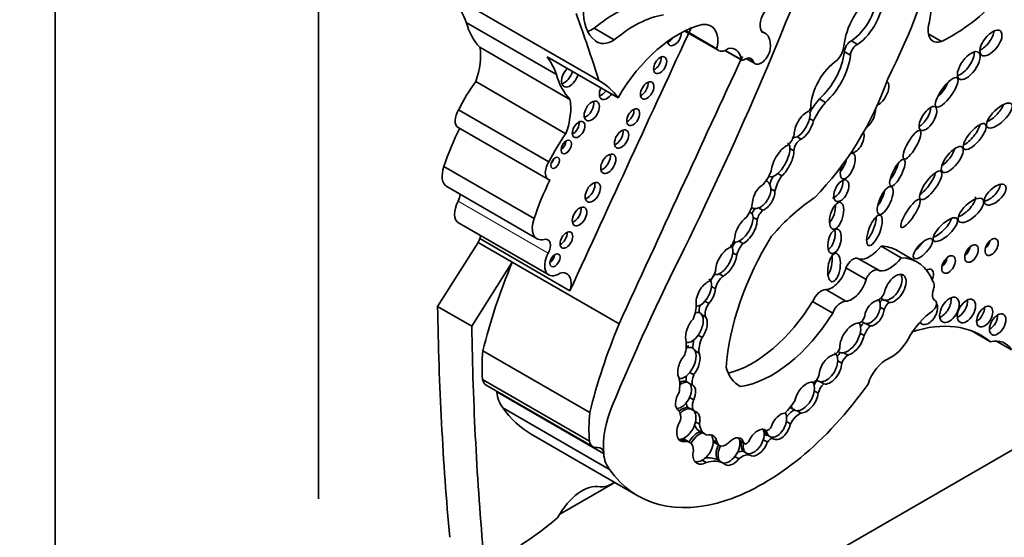
# Model space of a CAD drawing. Units: millimetres. Extents: x 0 to 1478, y 0 to 1758.
# Drawn here: x 1353 to 1366, y 373 to 379 of the extents above; entities that cross this region are included whole.
import ezdxf
from ezdxf import colors
from ezdxf.entities.mleader import LeaderData, LeaderLine
from ezdxf.math import Vec2, Vec3

# ---------------------------------------------------------------- set-up
doc = ezdxf.new("R2010")
doc.units = ezdxf.units.MM
doc.layers.add('DV6_Défaut', color=7, linetype='Continuous')
doc.layers.add('Défaut', color=7, linetype='Continuous')

# ---------------------------------------------------------------- blocks, each defined once
blk = doc.blocks.new('_DOT')
at = {"color": 0}
blk.add_line((0, 0), (-1, 0), dxfattribs=at)
at = {"color": 0, "const_width": 0.333}
blk.add_lwpolyline([(-0.1665, 0, 1), (0.1665, 0, 1)], format="xyb", close=True, dxfattribs=at)
blk = doc.blocks.new('SE5')
at = {"layer": 'DV6_Défaut', "color": 7, "linetype": 'Continuous', "lineweight": 35}
for p, q in [((1353.322, 399.441), (1353.322, 366.781)), ((1356.716, 396.869), (1356.716, 373.272)), ((1353.322, 366.781), (1381.606, 383.111)), ((1360.329, 378.659), (1358.252, 379.858)), ((1359.784, 378.739), (1358.622, 379.409)), ((1360.528, 379.182), (1360.268, 379.332)), ((1361.439, 379.297), (1361.875, 379.046)), ((1361.852, 379.069), (1361.448, 379.302)), ((1362.47, 379.271), (1362.427, 379.296)), ((1364.746, 379.164), (1364.577, 379.262)), ((1363.586, 379.17), (1363.664, 379.125)), ((1359.958, 378.417), (1358.796, 379.088)), ((1361.953, 379.047), (1362.171, 378.921)), ((1363.495, 379.03), (1363.572, 378.985)), ((1360.578, 378.438), (1359.663, 378.966)), ((1362.227, 378.943), (1362.342, 378.877)), ((1362.311, 378.924), (1362.264, 378.951)), ((1359.905, 377.975), (1358.743, 378.646)), ((1363.172, 378.423), (1363.25, 378.378)), ((1359.685, 377.612), (1358.523, 378.283)), ((1363.045, 378.171), (1363.097, 378.141)), ((1358.517, 378.054), (1359.679, 377.383)), ((1362.884, 377.936), (1362.936, 377.906)), ((1362.792, 377.786), (1362.844, 377.756)), ((1359.496, 376.881), (1358.334, 377.551)), ((1362.505, 377.357), (1362.485, 377.369)), ((1362.521, 377.429), (1362.529, 377.424)), ((1362.636, 377.463), (1362.688, 377.433)), ((1358.371, 377.293), (1359.533, 376.622)), ((1362.547, 377.266), (1362.599, 377.236)), ((1362.297, 377.024), (1362.307, 377.018)), ((1362.389, 377.018), (1362.441, 376.988)), ((1362.29, 376.954), (1362.273, 376.964)), ((1362.316, 376.898), (1362.368, 376.868)), ((1358.522, 376.826), (1359.684, 376.155)), ((1358.773, 376.573), (1358.796, 376.623)), ((1359.958, 375.952), (1358.796, 376.623)), ((1358.773, 376.573), (1358.252, 375.75)), ((1359.214, 376.319), (1358.773, 376.573)), ((1362.136, 376.59), (1362.188, 376.56)), ((1364.227, 376.377), (1363.968, 376.527)), ((1364.432, 376.321), (1364.174, 376.47)), ((1362.057, 376.442), (1362.108, 376.412)), ((1363.936, 376.216), (1363.677, 376.365)), ((1359.214, 376.319), (1358.692, 375.496)), ((1360.591, 375.524), (1359.214, 376.319)), ((1363.773, 376.096), (1363.514, 376.245)), ((1361.817, 376.166), (1361.818, 376.165)), ((1361.879, 376.17), (1361.931, 376.14)), ((1361.781, 376.006), (1361.833, 375.976)), ((1363.514, 375.818), (1363.255, 375.967)), ((1364.666, 375.825), (1364.651, 375.834)), ((1358.692, 375.496), (1358.252, 375.75)), ((1361.697, 375.819), (1361.749, 375.789)), ((1363.344, 375.665), (1363.085, 375.814)), ((1363.956, 375.739), (1364.008, 375.709)), ((1364.02, 375.829), (1364.072, 375.799)), ((1361.654, 375.648), (1361.706, 375.618)), ((1363.774, 375.528), (1363.826, 375.498)), ((1361.61, 375.379), (1361.662, 375.349)), ((1363.698, 375.407), (1363.75, 375.377)), ((1365.375, 375.295), (1365.126, 375.438)), ((1365.648, 375.191), (1365.455, 375.303)), ((1360.212, 374.382), (1358.835, 375.177)), ((1361.57, 375.177), (1361.622, 375.147)), ((1363.413, 375.169), (1363.429, 375.159)), ((1363.489, 375.154), (1363.54, 375.124)), ((1363.409, 375.05), (1363.461, 375.02)), ((1361.501, 374.899), (1361.552, 374.869)), ((1360.209, 374.016), (1358.831, 374.811)), ((1358.877, 374.738), (1360.255, 373.943)), ((1361.49, 374.763), (1361.458, 374.782)), ((1361.49, 374.763), (1361.539, 374.735)), ((1362.153, 374.719), (1362.132, 374.731)), ((1363.135, 374.802), (1363.16, 374.787)), ((1363.176, 374.782), (1363.228, 374.752)), ((1359.016, 374.649), (1359.015, 374.651)), ((1360.392, 373.854), (1359.016, 374.649)), ((1361.5, 374.577), (1361.552, 374.547)), ((1363.106, 374.662), (1363.158, 374.632)), ((1360.469, 373.65), (1359.093, 374.445)), ((1361.486, 374.445), (1361.512, 374.43)), ((1361.348, 374.42), (1361.363, 374.411)), ((1361.512, 374.43), (1361.564, 374.4)), ((1362.884, 374.407), (1362.936, 374.377)), ((1361.575, 374.265), (1361.627, 374.235)), ((1362.746, 374.266), (1362.798, 374.236)), ((1359.458, 374.106), (1360.834, 373.312)), ((1361.62, 374.149), (1361.698, 374.104)), ((1362.459, 374.165), (1362.486, 374.149)), ((1362.499, 374.092), (1362.525, 374.077)), ((1362.525, 374.077), (1362.577, 374.047)), ((1361.39, 374.04), (1361.442, 374.01)), ((1361.5, 374), (1361.422, 374.045)), ((1361.801, 374.029), (1361.853, 373.999)), ((1361.805, 374.005), (1361.883, 373.96)), ((1362.145, 374.023), (1362.197, 373.993)), ((1362.146, 374.017), (1362.206, 373.982)), ((1362.449, 374.033), (1362.501, 374.004)), ((1360.392, 373.856), (1360.392, 373.854)), ((1360.393, 373.856), (1360.392, 373.856)), ((1362.082, 373.817), (1362.134, 373.787)), ((1362.196, 373.881), (1362.222, 373.866)), ((1362.222, 373.866), (1362.274, 373.836)), ((1361.662, 373.771), (1361.714, 373.741)), ((1361.863, 373.772), (1361.889, 373.757)), ((1361.889, 373.757), (1361.941, 373.727)), ((1359.827, 373.076), (1360.534, 373.484))]:
    blk.add_line(p, q, dxfattribs=at)
at = {"layer": 'DV6_Défaut', "color": 7, "linetype": 'Continuous', "lineweight": 18}
for p, q in [((1362.161, 378.937), (1361.964, 379.051)), ((1359.678, 376.434), (1358.516, 377.105)), ((1364.663, 375.827), (1364.653, 375.833))]:
    blk.add_line(p, q, dxfattribs=at)
at = {"layer": 'DV6_Défaut', "color": 7, "linetype": 'Continuous', "lineweight": 35}
for centre, major_axis, ratio, start_param, end_param in [((1361.255, 379.769), (2.579, 4.466), 0.57735, 4.801358, 5.583682), ((1346.478, 381.572), (13.501, 23.384), 0.57735, 4.826637, 5.008529), ((1366.859, 380.266), (-1.629, -2.822), 0.57735, 4.928691, 5.330372), ((1357.197, 377.994), (-1.071, -1.855), 0.57735, 2.70196, 3.156206), ((1363.939, 379.299), (0.322, 0.558), 0.57735, 0.978392, 2.22531), ((1363.555, 379.565), (-0.254, -0.439), 0.57735, 0.87287, 2.419963), ((1360.523, 378.201), (0.803, 1.391), 0.57735, 0.445046, 1.011222), ((1362.565, 379.461), (-0.111, -0.192), 0.57735, 3.330166, 6.09424), ((1363.633, 379.52), (-0.254, -0.439), 0.57735, 0.87287, 2.419963), ((1364.874, 381.188), (-1.198, -2.075), 0.57735, 0.709908, 1.175607), ((1336.963, 356.902), (17.281, 29.931), 0.57735, -0.488116, -0.449554), ((1360.743, 379.906), (-0.433, -0.75), 0.57735, 5.443924, 6.22648), ((1359.696, 380.363), (-0.787, -1.362), 0.57735, 5.759938, 6.126049), ((1360.782, 378.051), (0.803, 1.391), 0.57735, 0.445046, 1.011222), ((1361.564, 378.996), (-0.212, -0.367), 0.57735, 2.081019, 3.592025), ((1364.784, 379.426), (0.149, 0.258), 0.57735, 1.996091, 3.74552), ((1646.957, 302.927), (-250.11, -433.204), 0.57735, -1.417195, -1.409655), ((1360.261, 379.678), (0.214, 0.371), 0.57735, 3.668088, 3.949709), ((1361.353, 377.973), (0.783, 1.357), 0.57735, 0.502664, 1.561203), ((1361.305, 379.221), (0.062, 0.107), 0.57735, 2.428304, 5.513681), ((1362.301, 378.977), (-0.17, -0.294), 0.57735, 2.176321, 3.330493), ((1365.279, 379.203), (0.121, 0.155), 0.481525, 3.888021, 5.670966), ((1360.521, 379.528), (0.214, 0.371), 0.57735, 3.039739, 3.949709), ((1361.233, 379.262), (0.062, 0.107), 0.57735, 3.761663, 4.528639), ((1363.573, 379.074), (-0.0552, -0.0957), 0.57735, 3.752441, 5.485842), ((1358.263, 378.662), (0.384, 0.665), 0.57735, 5.01175, 5.688018), ((1361.97, 379.21), (0.095, 0.165), 0.57735, 2.849396, 4.120125), ((1361.914, 378.753), (-0.177, -0.306), 0.57735, 2.501222, 3.591797), ((1362.423, 379.018), (0.081, 0.141), 0.57735, 2.575348, 5.347546), ((1363.053, 378.851), (-0.316, -0.547), 0.57735, 1.056889, 2.207956), ((1363.352, 379.039), (0.096, 0.166), 0.57735, 4.298119, 5.431603), ((1363.651, 379.029), (-0.0552, -0.0957), 0.57735, 3.752441, 5.485842), ((1365.02, 378.897), (-0.125, -0.171), 0.45531, 0.533133, 2.706664), ((1358.359, 377.323), (1.071, 1.855), 0.57735, 5.843553, 6.031993), ((1647.613, 302.548), (-250.111, -433.204), 0.57735, -1.417195, -1.409545), ((1361.048, 378.899), (0.06, 0.104), 0.57735, 3.781112, 5.643666), ((1362.194, 378.962), (0.0233, 0.0404), 0.57735, 2.501222, 4.061318), ((1362.213, 378.809), (-0.078, -0.135), 0.57735, 2.837603, 4.061318), ((1363.423, 378.516), (0.256, 0.443), 0.57735, 0.843955, 2.363908), ((1363.131, 378.806), (-0.316, -0.547), 0.57735, 1.056889, 2.207956), ((1359.957, 378.714), (0.076, 0.132), 0.57735, 1.08303, 5.200155), ((1359.886, 378.755), (0.076, 0.132), 0.57735, 3.630786, 5.200155), ((1359.334, 378), (-0.735, -1.272), 0.57735, 4.531383, 4.821626), ((1360.858, 379.692), (-0.787, -1.362), 0.57735, 5.759938, 6.126049), ((1359.274, 376.795), (-1.071, -1.855), 0.57735, 2.8904, 3.156206), ((1360.88, 378.573), (0.061, 0.106), 0.57735, 3.765958, 5.65882), ((1362.489, 378.675), (-1.234, -2.137), 0.57735, 1.150072, 1.895911), ((1363.959, 378.495), (-0.084, -0.15), 0.467058, 0.494809, 3.120048), ((1364.708, 378.567), (0.135, 0.186), 0.309724, 4.169272, 5.319226), ((1360.434, 378.541), (0.069, 0.12), 0.57735, 1.700832, 4.582354), ((1360.363, 378.583), (0.069, 0.12), 0.57735, 3.682607, 4.582354), ((1359.425, 377.991), (0.384, 0.665), 0.57735, 5.01175, 5.688018), ((1360.167, 378.31), (0.07, 0.121), 0.57735, 3.680947, 5.743831), ((1363.331, 378.116), (-0.268, -0.465), 0.57735, 4.357373, 4.762859), ((1363.409, 378.071), (-0.268, -0.465), 0.57735, 4.357373, 4.891526), ((1358.611, 378.217), (0.094, 0.163), 0.57735, 1.503195, 3.141593), ((1360.7, 378.229), (0.059, 0.102), 0.57735, 3.797146, 5.627632), ((1362.975, 378.08), (-0.1, -0.18), 0.447942, 3.615884, 5.640366), ((1363.024, 378.308), (0.0301, 0.0522), 0.57735, 4.001774, 4.966479), ((1362.923, 378.11), (-0.1, -0.18), 0.447942, 2.14734, 2.648113), ((1363.794, 378.18), (0.082, 0.154), 0.397175, 3.77646, 5.739168), ((1364.493, 378.215), (-0.093, -0.15), 0.442046, 0.625895, 2.541969), ((1365.387, 378.269), (0.155, 0.149), 0.391091, 4.016503, 5.632669), ((1359.997, 378.07), (0.0577, 0.0999), 0.57735, 3.809967, 5.614811), ((1362.923, 378.11), (0.1, 0.18), 0.447942, 3.733781, 5.288933), ((1362.975, 378.08), (0.1, 0.18), 0.447942, 3.733781, 5.288933), ((1359.803, 377.597), (-1.15, -1.992), 0.57735, 4.818267, 5.055599), ((1360.551, 377.947), (0.065, 0.112), 0.57735, 3.729003, 5.695775), ((1363.653, 377.872), (-0.069, -0.135), 0.485961, 0.164461, 2.829524), ((1365.095, 377.982), (-0.137, -0.161), 0.357916, 0.690687, 2.582328), ((1360.496, 377.329), (-0.735, -1.272), 0.57735, 4.531383, 4.821626), ((1359.838, 377.845), (0.0479, 0.083), 0.57735, 3.984318, 5.44046), ((1362.748, 377.932), (0.071, 0.122), 0.57735, 4.056158, 5.280491), ((1362.923, 378.11), (0.1, 0.18), 0.447942, 3.144031, 3.733781), ((1362.932, 377.802), (-0.062, -0.108), 0.57735, 3.883428, 5.454887), ((1362.696, 377.61), (-0.118, -0.215), 0.420284, 3.600371, 5.475978), ((1362.644, 377.64), (0.118, 0.215), 0.420284, 4.004112, 5.656887), ((1362.696, 377.61), (0.118, 0.215), 0.420284, 4.004112, 5.656887), ((1362.644, 377.64), (-0.118, -0.215), 0.420284, 2.515294, 3.151573), ((1364.781, 377.702), (0.127, 0.16), 0.396009, 4.025351, 5.516113), ((1359.773, 377.546), (0.094, 0.163), 0.57735, 1.503195, 3.351861), ((1359.696, 377.642), (0.0395, 0.0684), 0.57735, 4.272922, 5.151856), ((1360.381, 377.629), (0.069, 0.119), 0.57735, 3.689275, 5.735503), ((1363.538, 377.556), (0.068, 0.162), 0.423996, 1.705698, 6.283185), ((1363.434, 377.616), (0.068, 0.162), 0.423996, 4.015121, 5.091341), ((1363.538, 377.556), (0.068, 0.162), 0.423996, 0, 0.201545), ((1358.518, 377.547), (0.147, 0.254), 0.57735, 1.876458, 3.141593), ((1362.363, 377.489), (0.145, 0.252), 0.57735, 4.33277, 5.064206), ((1364.099, 377.516), (-0.085, -0.17), 0.305249, 0.867659, 2.236121), ((1360.965, 376.926), (-1.15, -1.992), 0.57735, 4.818267, 5.055599), ((1362.403, 377.189), (-0.099, -0.169), 0.617449, 2.358328, 3.137137), ((1362.644, 377.64), (0.118, 0.215), 0.420284, 3.089049, 4.004112), ((1362.75, 377.336), (-0.168, -0.292), 0.57735, 4.739849, 5.068517), ((1362.828, 377.291), (-0.168, -0.292), 0.57735, 4.553548, 5.213934), ((1363.377, 377.285), (-0.066, -0.135), 0.531607, 0.365924, 2.50661), ((1364.529, 377.355), (-0.131, -0.18), 0.320679, 0.712452, 2.49713), ((1360.181, 377.262), (0.07, 0.121), 0.57735, 3.677871, 5.746907), ((1362.455, 377.159), (-0.099, -0.169), 0.617449, 3.979166, 5.445345), ((1362.403, 377.189), (0.099, 0.169), 0.617449, 3.803543, 5.499921), ((1362.455, 377.159), (0.099, 0.169), 0.617449, 3.803543, 5.499921), ((1363.917, 377.174), (0.079, 0.177), 0.366188, 4.099374, 5.250302), ((1365.359, 377.235), (-0.129, -0.119), 0.485242, 0.686747, 2.755249), ((1358.648, 377.044), (0.126, 0.218), 0.57735, 1.621847, 3.141593), ((1358.433, 377.143), (-0.079, -0.136), 0.57735, 1.621847, 2.247503), ((1363.202, 375.58), (0.996, 1.726), 0.57735, 0.849896, 1.260899), ((1365.02, 377.047), (0.153, 0.143), 0.428482, 3.972054, 5.966363), ((1360.009, 376.95), (0.067, 0.115), 0.57735, 3.708666, 5.716112), ((1362.133, 377.013), (-0.126, -0.219), 0.57735, 1.39814, 2.240665), ((1362.415, 376.915), (0.098, 0.17), 0.57735, 1.337618, 1.742562), ((1362.403, 377.189), (0.099, 0.169), 0.617449, 3.144225, 3.803543), ((1362.493, 376.87), (0.098, 0.17), 0.57735, 1.172534, 1.905576), ((1363.29, 376.977), (0.049, 0.173), 0.446332, 3.848422, 5.354053), ((1359.68, 376.876), (0.147, 0.254), 0.57735, 1.876458, 3.658332), ((1362.225, 376.74), (-0.115, -0.186), 0.470072, 3.983279, 5.55366), ((1362.173, 376.77), (0.115, 0.186), 0.470072, 3.801325, 5.719447), ((1362.225, 376.74), (0.115, 0.186), 0.470072, 3.801325, 5.719447), ((1362.173, 376.77), (-0.115, -0.186), 0.470072, 2.577855, 3.117324), ((1363.804, 376.775), (-0.076, -0.196), 0.341608, 0.613711, 2.421258), ((1364.717, 376.784), (-0.15, -0.144), 0.367046, 0.71268, 2.64078), ((1363.289, 376.633), (-0.04, -0.156), 0.494098, 0.426349, 2.421891), ((1358.616, 376.605), (-0.138, -0.238), 0.57735, -4.319655, -4.16071), ((1359.595, 376.473), (-0.079, -0.136), 0.57735, 1.621847, 3.658332), ((1359.84, 376.647), (0.058, 0.1), 0.57735, 3.806543, 5.618235), ((1363.723, 375.809), (-1.243, -2.153), 0.57735, 4.65238, 5.415602), ((1361.954, 376.594), (0.092, 0.159), 0.57735, 4.521472, 5.299122), ((1365.287, 376.575), (0.06, 0.103), 0.57735, 4.197737, 5.227041), ((1371.489, 372.804), (-9.187, -15.913), 0.57735, 4.812334, 4.9346), ((1361.972, 376.323), (-0.106, -0.186), 0.471853, 3.612814, 5.493331), ((1361.921, 376.353), (-0.106, -0.186), 0.471853, 2.309703, 3.167907), ((1362.184, 376.48), (-0.116, -0.201), 0.57735, 4.55838, 4.88761), ((1362.173, 376.77), (0.115, 0.186), 0.470072, 3.144682, 3.801325), ((1362.262, 376.435), (-0.116, -0.201), 0.57735, 4.399453, 5.143271), ((1363.823, 376.697), (-0.186, -0.322), 0.57735, 0.241291, 1.369089), ((1363.567, 375.418), (-0.607, -1.052), 0.57735, 3.141593, 3.440414), ((1364.403, 376.555), (0.116, 0.123), 0.375844, 4.399777, 5.200899), ((1365.028, 376.491), (0.062, 0.107), 0.57735, 4.138483, 5.286295), ((1359.81, 376.373), (0.126, 0.218), 0.57735, 1.621847, 4.038547), ((1359.693, 376.386), (0.0464, 0.0803), 0.57735, 4.021782, 5.402996), ((1361.921, 376.353), (0.106, 0.186), 0.471853, 3.714462, 5.451296), ((1361.972, 376.323), (0.106, 0.186), 0.471853, 3.714462, 5.451296), ((1363.257, 376.311), (0.027, 0.183), 0.418669, 3.794041, 5.300424), ((1363.604, 376.239), (-0.073, -0.126), 0.57735, 3.141593, 4.987588), ((1364.082, 376.547), (-0.186, -0.322), 0.57735, 0.241291, 1.369089), ((1363.825, 375.269), (-0.607, -1.052), 0.57735, 2.702659, 3.440414), ((1364.733, 376.35), (0.062, 0.108), 0.57735, 4.131733, 5.293045), ((1362.274, 375.845), (-2.562, -4.438), 0.57735, 4.93261, 5.177368), ((1361.724, 376.189), (0.081, 0.14), 0.57735, 4.084154, 5.298283), ((1363.334, 376.212), (0.134, 0.233), 0.57735, 3.496385, 5.169704), ((1363.863, 376.09), (-0.073, -0.126), 0.57735, 2.995201, 4.987588), ((1364.551, 376.112), (0.065, 0.112), 0.57735, 0, 0.779945), ((1364.551, 376.112), (0.065, 0.112), 0.57735, 4.867482, 6.283185), ((1359.778, 375.934), (-0.138, -0.238), 0.57735, 1.96353, 3.662206), ((1361.657, 375.93), (-0.092, -0.171), 0.498199, 2.276146, 3.146505), ((1361.866, 376.063), (-0.08, -0.138), 0.57735, 4.28161, 4.932437), ((1361.921, 376.353), (0.106, 0.186), 0.471853, 3.152552, 3.714462), ((1361.944, 376.018), (-0.08, -0.138), 0.57735, 4.040795, 5.322011), ((1363.593, 376.063), (0.134, 0.233), 0.57735, 3.496385, 5.169704), ((1364.148, 375.981), (-0.106, -0.173), 0.544852, 0.274822, 5.322844), ((1364.096, 376.011), (-0.106, -0.173), 0.544852, 0.274822, 2.882425), ((1361.709, 375.9), (-0.092, -0.171), 0.498199, 3.694886, 5.722092), ((1361.657, 375.93), (0.092, 0.171), 0.498199, 4.289927, 5.417738), ((1361.709, 375.9), (0.092, 0.171), 0.498199, 4.289927, 5.417738), ((1363.195, 375.802), (0.09, 0.156), 0.57735, 0.293702, 1.820487), ((1364.731, 375.957), (0.073, 0.127), 0.57735, 1.847631, 3.21423), ((1364.562, 375.968), (0.063, 0.11), 0.57735, 4.989223, 6.15995), ((1363.94, 375.928), (-0.0549, -0.0951), 0.57735, 0.466185, 1.911673), ((1363.83, 375.694), (-0.085, -0.158), 0.600911, 2.162016, 2.899481), ((1364, 375.76), (0.0539, 0.0934), 0.57735, 0.869908, 1.464413), ((1364.07, 376.026), (0.106, 0.173), 0.544852, 3.123445, 3.416415), ((1364.096, 376.011), (0.106, 0.173), 0.544852, 2.867689, 3.416415), ((1364.744, 375.765), (0.089, 0.155), 0.57735, 3.76161, 5.663168), ((1364.964, 375.751), (0.083, 0.144), 0.57735, 3.817135, 5.607643), ((1390.591, 395.064), (-22.87, -39.612), 0.57735, -0.768173, -0.685989), ((1361.306, 375.615), (0.198, 0.343), 0.57735, 4.959405, 5.509079), ((1361.657, 375.93), (0.092, 0.171), 0.498199, 3.354454, 4.289927), ((1361.729, 375.763), (-0.076, -0.131), 0.57735, 5.012673, 5.771623), ((1361.807, 375.718), (-0.076, -0.131), 0.57735, 4.498886, 5.837671), ((1362.308, 376.353), (-0.817, -1.415), 0.57735, 0.514129, 1.522818), ((1363.453, 375.653), (0.09, 0.156), 0.57735, 0.293702, 1.820487), ((1363.881, 375.664), (-0.085, -0.158), 0.600911, 3.599896, 5.247227), ((1363.83, 375.694), (0.085, 0.158), 0.600911, 3.426133, 5.303608), ((1363.881, 375.664), (0.085, 0.158), 0.600911, 3.426133, 5.303608), ((1364.078, 375.715), (0.0539, 0.0934), 0.57735, 0.869908, 1.949517), ((1364.577, 375.667), (0.084, 0.145), 0.57735, 2.78839, 5.964926), ((1364.626, 375.757), (-0.0398, -0.069), 0.57735, 0.900953, 3.21423), ((1365.198, 375.679), (0.073, 0.127), 0.57735, 3.928827, 5.497787), ((1361.588, 375.449), (-0.095, -0.188), 0.544798, 4.191543, 5.685216), ((1361.536, 375.479), (-0.095, -0.188), 0.544798, 2.884875, 3.62334), ((1361.536, 375.479), (0.095, 0.188), 0.544798, 4.442382, 6.026467), ((1361.588, 375.449), (0.095, 0.188), 0.544798, 4.442382, 6.026467), ((1362.567, 376.204), (-0.817, -1.415), 0.57735, 0.419068, 1.522818), ((1363.697, 375.615), (0.0443, 0.0767), 0.57735, 3.674459, 5.188435), ((1364.693, 375.131), (-0.369, -0.64), 0.57735, 4.042545, 4.738434), ((1365.365, 375.578), (0.075, 0.13), 0.57735, 3.906407, 5.518371), ((1391.031, 394.81), (-22.87, -39.612), 0.57735, -0.768173, -0.685989), ((1363.651, 375.05), (-2.562, -4.438), 0.57735, 4.93261, 5.177368), ((1363.596, 375.329), (-0.119, -0.197), 0.546636, 3.420615, 5.591229), ((1363.544, 375.359), (-0.119, -0.197), 0.546636, 2.126693, 2.92327), ((1363.791, 375.422), (-0.094, -0.162), 0.57735, 4.251988, 4.651763), ((1363.804, 375.709), (0.085, 0.158), 0.600911, 3.141574, 3.426133), ((1363.83, 375.694), (0.085, 0.158), 0.600911, 2.820345, 3.426133), ((1363.869, 375.377), (-0.094, -0.162), 0.57735, 4.251988, 5.032999), ((1363.994, 373.19), (-1.263, -2.187), 0.57735, 3.042904, 3.717703), ((1361.536, 375.479), (0.095, 0.188), 0.544798, 3.352113, 4.442382), ((1361.821, 375.299), (-0.143, -0.247), 0.57735, 4.838098, 5.657794), ((1363.544, 375.359), (0.119, 0.197), 0.546636, 3.626057, 5.268286), ((1363.596, 375.329), (0.119, 0.197), 0.546636, 3.626057, 5.268286), ((1364.098, 375.44), (-0.211, -0.365), 0.57735, 0.671259, 1.596841), ((1361.166, 375.093), (0.206, 0.357), 0.57735, 5.119075, 5.688229), ((1361.439, 375.022), (-0.096, -0.194), 0.550655, 2.709215, 3.760208), ((1361.413, 375.037), (-0.096, -0.194), 0.550655, 3.326829, 3.558413), ((1361.743, 375.344), (-0.143, -0.247), 0.57735, 5.125795, 5.564637), ((1363.377, 375.205), (0.0429, 0.0742), 0.57735, 3.75353, 5.211949), ((1365.242, 374.712), (-0.324, -0.561), 0.57735, 2.838021, 3.632728), ((1360.366, 375.861), (-1.09, -1.888), 0.57735, -0.897916, -0.692894), ((1361.49, 374.992), (-0.096, -0.194), 0.550655, 4.25418, 5.86729), ((1361.439, 375.022), (0.096, 0.194), 0.550655, 4.317857, 5.850808), ((1361.49, 374.992), (0.096, 0.194), 0.550655, 4.317857, 5.850808), ((1363.313, 374.94), (-0.105, -0.181), 0.573069, 3.563455, 5.459154), ((1363.262, 374.97), (-0.105, -0.181), 0.573069, 2.325959, 3.154932), ((1363.47, 375.059), (-0.071, -0.122), 0.57735, 4.197944, 4.67183), ((1363.544, 375.359), (0.119, 0.197), 0.546636, 3.15769, 3.626057), ((1363.548, 375.014), (-0.071, -0.122), 0.57735, 4.000552, 4.980887), ((1364.035, 374.765), (-0.183, -0.316), 0.57735, 3.812851, 5.079102), ((1362.617, 375.547), (0.475, 0.822), 0.57735, 2.630467, 3.163089), ((1363.262, 374.97), (0.105, 0.181), 0.573069, 3.31423, 5.467552), ((1363.313, 374.94), (0.105, 0.181), 0.573069, 3.31423, 5.467552), ((1361.048, 374.55), (0.23, 0.398), 0.57735, 5.255787, 5.782506), ((1361.439, 375.022), (0.096, 0.194), 0.550655, 3.331119, 4.317857), ((1361.592, 374.901), (-0.097, -0.168), 0.57735, 5.290103, 5.790998), ((1361.67, 374.856), (-0.097, -0.168), 0.57735, 4.961647, 5.790998), ((1363.105, 374.849), (0.045, 0.0779), 0.57735, 3.807072, 5.183932), ((1358.996, 374.944), (0.119, 0.206), 0.57735, 2.55369, 3.141593), ((1362.455, 376.12), (1.622, 2.809), 0.57735, 2.879364, 4.552894), ((1361.369, 374.62), (-0.092, -0.16), 0.576346, 3.134723, 3.903942), ((1361.395, 374.605), (-0.092, -0.16), 0.576346, 3.134723, 4.093331), ((1361.395, 374.605), (0.092, 0.16), 0.576346, 4.862457, 6.276316), ((1361.447, 374.575), (0.092, 0.16), 0.576346, 4.862457, 6.276316), ((1363.006, 374.576), (-0.109, -0.189), 0.578531, 3.287399, 5.21693), ((1362.954, 374.606), (-0.109, -0.189), 0.578531, 2.17584, 2.900949), ((1363.173, 374.702), (-0.068, -0.118), 0.57735, 4.199392, 4.742605), ((1363.262, 374.97), (0.105, 0.181), 0.573069, 2.941489, 3.31423), ((1363.251, 374.657), (-0.068, -0.118), 0.57735, 4.173492, 5.240514), ((1358.884, 374.558), (-0.093, -0.162), 0.57735, -3.815357, -3.754934), ((1359.481, 374.969), (-0.33, -0.572), 0.57735, 5.594737, 6.088446), ((1361.447, 374.575), (0.092, 0.16), 0.576346, 1.477634, 3.220267), ((1361.395, 374.605), (0.092, 0.16), 0.576346, 3.424955, 4.862457), ((1362.954, 374.606), (0.109, 0.189), 0.578531, 3.452126, 5.317433), ((1363.006, 374.576), (0.109, 0.189), 0.578531, 3.452126, 5.317433), ((1361.079, 376.915), (1.622, 2.809), 0.57735, 2.879364, 3.141593), ((1361.129, 374.376), (-0.524, -0.908), 0.57735, 4.9346, 5.609421), ((1361.405, 374.25), (0.1, 0.188), 0.592594, 0.156904, 0.984468), ((1361.431, 374.235), (0.1, 0.188), 0.592594, 0.156904, 1.088017), ((1361.57, 374.58), (-0.08, -0.138), 0.57735, 5.540701, 6.22504), ((1361.648, 374.535), (-0.08, -0.138), 0.57735, 4.952463, 6.22504), ((1362.649, 374.663), (-0.21, -0.364), 0.57735, 1.048135, 1.565962), ((1362.928, 374.621), (0.109, 0.189), 0.578531, 2.910421, 3.452126), ((1362.954, 374.606), (0.109, 0.189), 0.578531, 2.677897, 3.452126), ((1361.744, 375.066), (-1.09, -1.888), 0.57735, -0.897916, -0.692894), ((1361.201, 374.216), (0.13, 0.226), 0.57735, 5.31923, 5.996598), ((1361.431, 374.235), (-0.1, -0.188), 0.592594, 2.030842, 2.94299), ((1361.483, 374.205), (-0.1, -0.188), 0.592594, 2.030842, 3.298497), ((1362.673, 374.205), (-0.087, -0.163), 0.58764, 3.456123, 5.010574), ((1362.621, 374.235), (-0.087, -0.163), 0.58764, 2.056898, 2.880467), ((1362.841, 374.227), (-0.114, -0.197), 0.57735, 3.818587, 4.531622), ((1362.919, 374.182), (-0.114, -0.197), 0.57735, 3.818587, 4.771463), ((1361.483, 374.205), (0.1, 0.188), 0.592594, 1.469653, 3.596016), ((1361.431, 374.235), (0.1, 0.188), 0.592594, 3.596016, 5.172434), ((1361.796, 374.453), (0.175, 0.304), 0.57735, 2.702244, 3.141593), ((1361.874, 374.408), (0.175, 0.304), 0.57735, 2.461562, 3.277356), ((1362.51, 374.234), (-0.0465, -0.0805), 0.57735, 0.409812, 1.553153), ((1362.621, 374.235), (0.087, 0.163), 0.58764, 3.049092, 5.19849), ((1362.673, 374.205), (0.087, 0.163), 0.58764, 3.049092, 5.19849), ((1361.62, 373.953), (-0.107, -0.176), 0.651876, 3.728795, 4.821933), ((1361.646, 373.938), (-0.107, -0.176), 0.651876, 3.728795, 4.840062), ((1361.698, 373.908), (-0.107, -0.176), 0.651876, 2.451317, 3.728795), ((1361.646, 373.938), (-0.107, -0.176), 0.651876, 2.451317, 2.931538), ((1362.059, 373.881), (-0.101, -0.168), 0.588318, 2.58937, 4.341351), ((1362.007, 373.911), (-0.101, -0.168), 0.588318, 2.58937, 2.88802), ((1362.377, 373.995), (-0.097, -0.163), 0.579926, 3.008194, 4.98014), ((1362.325, 374.025), (0.097, 0.163), 0.579926, 5.09369, 6.149787), ((1362.461, 374.013), (0.044, 0.0762), 0.57735, 0.120626, 0.803948), ((1362.595, 374.25), (-0.087, -0.163), 0.58764, 5.563165, 6.190685), ((1362.621, 374.235), (-0.087, -0.163), 0.58764, 5.530672, 6.190685), ((1362.539, 373.968), (0.044, 0.0762), 0.57735, 0.120626, 1.438472), ((1360.374, 374.149), (0.119, 0.206), 0.57735, 2.55369, 3.54469), ((1360.262, 373.763), (-0.093, -0.162), 0.57735, 2.467828, 3.54469), ((1361.431, 374.235), (0.1, 0.188), 0.592594, 3.360945, 3.596016), ((1361.305, 373.842), (-0.117, -0.203), 0.57735, 3.141593, 3.191681), ((1361.383, 373.797), (-0.117, -0.203), 0.57735, 2.369399, 3.560251), ((1361.646, 373.938), (0.107, 0.176), 0.651876, 3.999, 5.592909), ((1361.888, 374.149), (0.083, 0.144), 0.57735, 3.11621, 3.141699), ((1361.981, 373.926), (0.101, 0.168), 0.588318, 1.682624, 2.945931), ((1361.966, 374.104), (0.083, 0.144), 0.57735, 2.650547, 4.25609), ((1362.007, 373.911), (-0.101, -0.168), 0.588318, 4.810157, 6.087524), ((1362.007, 373.911), (0.101, 0.168), 0.588318, 4.494642, 5.730962), ((1362.299, 374.04), (-0.097, -0.163), 0.579926, 5.249704, 6.215436), ((1362.325, 374.025), (-0.097, -0.163), 0.579926, 5.249704, 6.215436), ((1362.237, 374.036), (0.0309, 0.0535), 0.57735, 2.754608, 4.472693), ((1362.325, 374.025), (0.097, 0.163), 0.579926, 3.073843, 5.09369), ((1362.377, 373.995), (0.097, 0.163), 0.579926, 3.073843, 5.09369), ((1360.857, 374.175), (-0.33, -0.572), 0.57735, 5.594737, 6.088446), ((1361.698, 373.908), (0.107, 0.176), 0.651876, 2.017033, 3.999), ((1361.505, 373.125), (0.37, 0.641), 0.57735, 0.031535, 0.400525), ((1362.007, 373.911), (0.101, 0.168), 0.588318, 3.355836, 4.494642), ((1362.097, 373.669), (0.118, 0.204), 0.57735, 0.149183, 0.663702), ((1362.175, 373.624), (0.118, 0.204), 0.57735, 0.149183, 1.032631), ((1361.646, 373.938), (0.107, 0.176), 0.651876, 3.382752, 3.999), ((1361.583, 373.08), (0.37, 0.641), 0.57735, 0.031535, 0.531697), ((1362.059, 373.881), (0.101, 0.168), 0.588318, 2.945931, 4.494642), ((1360.114, 372.899), (-0.292, -0.506), 0.57735, 3.331637, 4.777831), ((1360.484, 373.744), (-0.175, -0.303), 0.57735, 0.190044, 0.963986), ((1359.239, 375.291), (-1.631, -2.826), 0.57735, 0.822886, 1.032738)]:
    blk.add_ellipse(centre, major_axis=major_axis, ratio=ratio, start_param=start_param, end_param=end_param, dxfattribs=at)
for centre, major_axis, ratio in [((1365.383, 379.143), (0.121, 0.155), 0.481525), ((1365.097, 378.852), (-0.125, -0.171), 0.45531), ((1361.12, 378.858), (0.06, 0.104), 0.57735), ((1360.952, 378.532), (0.061, 0.106), 0.57735), ((1364.812, 378.507), (0.135, 0.186), 0.309724), ((1360.239, 378.268), (0.07, 0.121), 0.57735), ((1365.491, 378.209), (0.155, 0.149), 0.391091), ((1360.772, 378.187), (0.059, 0.102), 0.57735), ((1364.571, 378.17), (-0.093, -0.15), 0.442046), ((1360.069, 378.029), (0.0577, 0.0999), 0.57735), ((1365.173, 377.937), (-0.137, -0.161), 0.357916), ((1360.623, 377.906), (0.065, 0.112), 0.57735), ((1364.365, 377.832), (0.104, 0.183), 0.272023), ((1359.91, 377.803), (0.0479, 0.083), 0.57735), ((1364.885, 377.642), (0.127, 0.16), 0.396009), ((1359.768, 377.6), (0.0395, 0.0684), 0.57735), ((1360.452, 377.588), (0.069, 0.119), 0.57735), ((1364.177, 377.471), (-0.085, -0.17), 0.305249), ((1364.607, 377.31), (-0.131, -0.18), 0.320679), ((1360.252, 377.22), (0.07, 0.121), 0.57735), ((1363.455, 377.24), (-0.066, -0.135), 0.531607), ((1364.02, 377.114), (0.079, 0.177), 0.366188), ((1365.437, 377.19), (-0.129, -0.119), 0.485242), ((1363.394, 376.917), (0.049, 0.173), 0.446332), ((1364.346, 376.948), (0.117, 0.18), 0.247403), ((1365.124, 376.987), (0.153, 0.143), 0.428482), ((1360.081, 376.909), (0.067, 0.115), 0.57735), ((1363.882, 376.73), (-0.076, -0.196), 0.341608), ((1364.795, 376.739), (-0.15, -0.144), 0.367046), ((1359.912, 376.605), (0.058, 0.1), 0.57735), ((1363.367, 376.588), (-0.04, -0.156), 0.494098), ((1364.506, 376.495), (0.116, 0.123), 0.375844), ((1365.391, 376.515), (0.06, 0.103), 0.57735), ((1365.132, 376.431), (0.062, 0.107), 0.57735), ((1359.765, 376.345), (0.0464, 0.0803), 0.57735), ((1363.361, 376.251), (0.027, 0.183), 0.418669), ((1364.837, 376.29), (0.062, 0.108), 0.57735), ((1364.848, 375.705), (0.089, 0.155), 0.57735), ((1365.067, 375.691), (0.083, 0.144), 0.57735), ((1365.302, 375.619), (0.073, 0.127), 0.57735), ((1365.469, 375.518), (0.075, 0.13), 0.57735)]:
    blk.add_ellipse(centre, major_axis=major_axis, ratio=ratio, dxfattribs=at)

msp = doc.modelspace()

# ---------------------------------------------------------------- block references
at = {"layer": 'Défaut'}
msp.add_blockref('SE5', (0, 0), dxfattribs=at)

# ---------------------------------------------------------------- leaders
at = {"layer": 'Défaut', "color": 7, "linetype": 'Continuous', "lineweight": 18}
ml = msp.add_multileader_mtext('Standard', dxfattribs=at)
ml.set_content('{\\pxsm0.9;\\fSolid Edge ISO|b1||i0||c0|p34;\\W1.;25/06/2021\\P}', color=256)
ml.set_leader_properties()
ml.set_arrow_properties(name='DOT')
ml.build(insert=Vec2(0, 0))
ml.multileader.update_dxf_attribs({"leader_type": 0, "dogleg_length": 0, "arrow_head_size": 12})
ctx = ml.context
ctx.base_point, ctx.char_height, ctx.arrow_head_size, ctx.landing_gap_size = Vec3(1390.407, 1750.708), 12, 12, 4.2
notes = []
notes.append((ctx, [(0, (0, 0, 0), (0, 0), (1, 0), 1, [])]))
ctx.mtext.insert = Vec3(1392.407, 1756.828)
for ctx, leaders in notes:
    for number, flags, end, landing, length, lines in leaders:
        leader = LeaderData()
        leader.index, (leader.has_last_leader_line, leader.has_dogleg_vector, leader.attachment_direction) = number, flags
        leader.last_leader_point, leader.dogleg_vector, leader.dogleg_length = Vec3(end), Vec3(landing), length
        for number, points, colour, breaks in lines:
            line = LeaderLine()
            line.index, line.vertices, line.color, line.breaks = number, Vec3.list(points), colors.encode_raw_color(colour), breaks
            leader.lines.append(line)
        ctx.leaders.append(leader)

doc.saveas('drawing.dxf')
